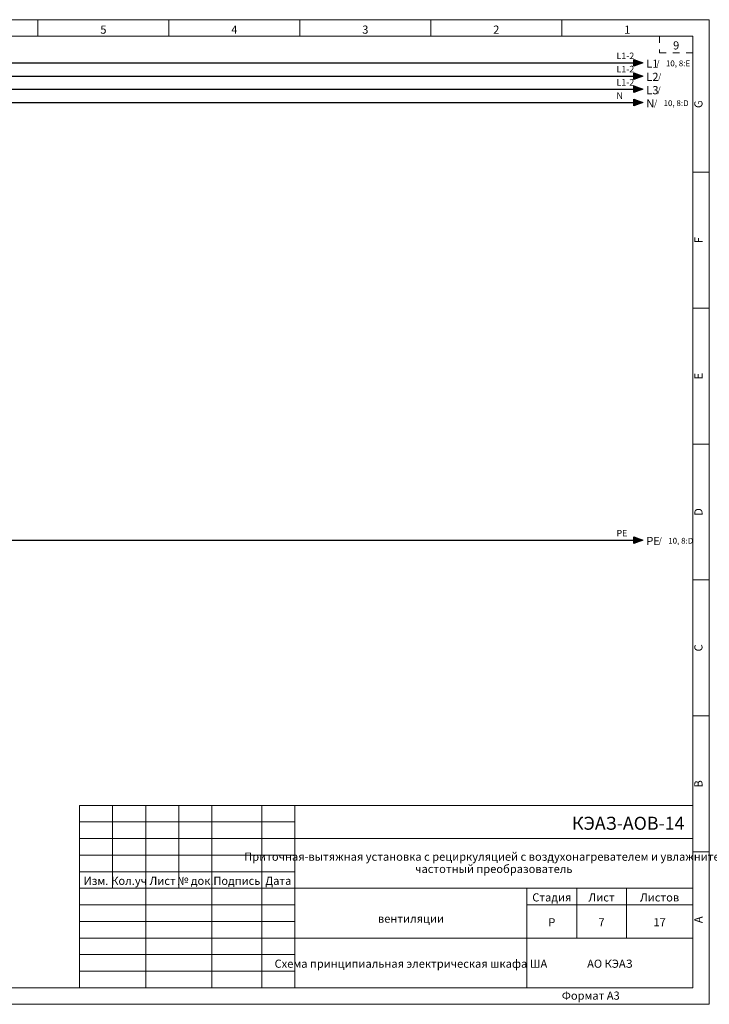
# Model space of a CAD drawing. Units: millimetres. Extents: x 0 to 8190, y 0 to 297.
# Drawn here: x 2942 to 3150, y 0 to 297 of the extents above; entities that cross this region are included whole.
import ezdxf
from ezdxf.enums import TextEntityAlignment as Align

# ---------------------------------------------------------------- set-up
doc = ezdxf.new("R2010")
doc.units = ezdxf.units.MM
doc.linetypes.add('EPL_DASH', pattern=[1, 0.5, -0.5])
for name, color, linetype, lineweight in [('EPLAN311', 1, 'Continuous', 25), ('EPLAN403', 5, 'Continuous', 35), ('EPLAN405', 1, 'Continuous', 25), ('EPLAN442', 73, 'Continuous', 35), ('EPLAN452', 7, 'Continuous', 35), ('EPLAN540', 16, 'Continuous', 25), ('EPLAN541', 5, 'Continuous', 25), ('EPLAN542', 92, 'Continuous', 25)]:
    doc.layers.add(name, color=color, linetype=linetype, lineweight=lineweight)
doc.styles.add('GOST 2.304', font='gost_2.304.ttf')

msp = doc.modelspace()

# ---------------------------------------------------------------- hatches: boundary and pattern name
at = {"layer": 'EPLAN311', "linetype": 'Continuous', "lineweight": 25, "ltscale": 4}
for points in [[(3127.25, 285), (3130, 284), (3127.25, 283)], [(3127.25, 281), (3130, 280), (3127.25, 279)], [(3127.25, 277), (3130, 276), (3127.25, 275)], [(3127.25, 273), (3130, 272), (3127.25, 271)], [(3127.25, 141), (3130, 140), (3127.25, 139)]]:
    msp.add_hatch(color=256, dxfattribs=at).paths.add_polyline_path(points, flags=0)

# ---------------------------------------------------------------- linework, layer by layer
at = {"linetype": 'Continuous', "lineweight": 20, "ltscale": 4}
for p, q in [((2947.5, 292), (2947.5, 297)), ((2987, 292), (2987, 297)), ((3026.5, 292), (3026.5, 297)), ((3066, 292), (3066, 297)), ((3105.5, 292), (3105.5, 297)), ((2750, 292), (2960, 292)), ((2960, 292), (3145, 292)), ((3145, 292), (3145, 5)), ((3145, 251), (3150, 251)), ((3145, 210), (3150, 210)), ((3145, 169), (3150, 169)), ((3145, 128), (3150, 128)), ((3145, 87), (3150, 87)), ((2960, 60), (3145, 60)), ((2960, 60), (2960, 5)), ((2970, 60), (2970, 35)), ((2980, 60), (2980, 5)), ((2990, 60), (2990, 35)), ((3000, 60), (3000, 5)), ((3015, 60), (3015, 5)), ((3025, 60), (3025, 5)), ((3145, 60), (3145, 5)), ((2960, 55), (3025, 55)), ((2960, 50), (3025, 50)), ((3025, 50), (3145, 50)), ((2960, 45), (3025, 45)), ((3145, 46), (3150, 46)), ((2960, 40), (3025, 40)), ((3145, 35), (2960, 35)), ((3095, 20), (3095, 35)), ((3110, 35), (3110, 20)), ((3125, 35), (3125, 20)), ((2960, 30), (3025, 30)), ((3095, 30), (3145, 30)), ((2960, 25), (3025, 25)), ((2960, 20), (3025, 20)), ((3025, 20), (3145, 20)), ((3095, 5), (3095, 20)), ((2960, 15), (3025, 15)), ((2960, 10), (3025, 10)), ((2960, 5), (2750, 5)), ((2960, 5), (2948, 5)), ((3145, 5), (2960, 5)), ((2960, 5), (3145, 5)), ((3145, 5), (2960, 5)), ((2960.05, 5), (3145, 5))]:
    msp.add_line(p, q, dxfattribs=at)
at = {"linetype": 'Continuous', "lineweight": 0, "ltscale": 4}
msp.add_lwpolyline([(2730, 0), (3150, 0), (3150, 297), (2730, 297)], close=True, dxfattribs=at)
at = {"linetype": 'EPL_DASH', "lineweight": 20, "ltscale": 4}
msp.add_lwpolyline([(3135, 287), (3145, 287), (3145, 292), (3135, 292)], close=True, dxfattribs=at)
at = {"layer": 'EPLAN311', "linetype": 'Continuous', "lineweight": 25, "ltscale": 4}
for p, q in [((3126, 284), (3127.25, 284)), ((2774, 280), (3128, 280)), ((3126, 280), (3127.25, 280)), ((2774, 276), (3128, 276)), ((3126, 276), (3127.25, 276)), ((3126, 272), (3127.25, 272)), ((3126, 140), (3127.25, 140))]:
    msp.add_line(p, q, dxfattribs=at)
for points in [[(3127.25, 285), (3130, 284), (3127.25, 283)], [(3127.25, 281), (3130, 280), (3127.25, 279)], [(3127.25, 277), (3130, 276), (3127.25, 275)], [(3127.25, 273), (3130, 272), (3127.25, 271)], [(3127.25, 141), (3130, 140), (3127.25, 139)]]:
    msp.add_lwpolyline(points, close=True, dxfattribs=at)
at = {"layer": 'EPLAN540', "linetype": 'Continuous', "lineweight": 25, "ltscale": 4}
msp.add_line((2792, 284), (3128, 284), dxfattribs=at)
at = {"layer": 'EPLAN541', "linetype": 'Continuous', "lineweight": 25, "ltscale": 4}
msp.add_line((2918, 272), (3128, 272), dxfattribs=at)
at = {"layer": 'EPLAN542', "linetype": 'Continuous', "lineweight": 25, "ltscale": 4}
msp.add_line((2816, 140), (3128, 140), dxfattribs=at)

# ---------------------------------------------------------------- texts
at = {"style": 'GOST 2.304'}
for s, p in [('5', (2967.25, 292)), ('4', (3006.75, 292)), ('3', (3046.25, 292)), ('2', (3085.75, 292)), ('1', (3125.25, 292))]:
    msp.add_text(s, height=2.46, dxfattribs=at).set_placement(p, align=Align.BOTTOM_CENTER)
for s, p in [('G', (3145.49, 271.5)), ('F', (3145.49, 230.5)), ('E', (3145.49, 189.5)), ('D', (3145.49, 148.5)), ('C', (3145.49, 107.5)), ('B', (3145.49, 66.5)), ('A', (3145.49, 25.5))]:
    msp.add_text(s, height=2.46, rotation=90, dxfattribs=at).set_placement(p, align=Align.TOP_CENTER)
for s, p in [('Изм.', (2965, 37.25)), ('Кол.уч', (2975, 37.25)), ('Лист', (2985.1, 37.25)), ('№ док.', (2995, 37.25)), ('Подпись', (3007.5, 37.25)), ('Дата', (3020, 37.25)), ('Стадия', (3102.5, 32.25)), ('Лист', (3117.5, 32.25)), ('Листов', (3135, 32.25)), ('АО КЭАЗ', (3120, 12.25))]:
    msp.add_text(s, height=2.456, dxfattribs=at).set_placement(p, align=Align.MIDDLE_CENTER)
msp.add_text('Формат А3', height=2.456, dxfattribs=at).set_placement((3105.51, 1.39))
at = {"layer": 'EPLAN403', "style": 'GOST 2.304'}
for s, height, p in [('L1', 2.456, (3131, 283.75)), ('L2', 2.456, (3131, 279.75)), ('L3', 2.456, (3131, 275.75)), ('N', 2.46, (3131, 271.75)), ('PE', 2.456, (3131, 139.75))]:
    msp.add_text(s, height=height, dxfattribs=at).set_placement(p, align=Align.MIDDLE_LEFT)
at = {"layer": 'EPLAN405', "style": 'GOST 2.304'}
for s, height, p in [('L1-2', 1.965, (3122, 284.5)), ('L1-2', 1.965, (3122, 280.5)), ('L1-2', 1.965, (3122, 276.5)), ('N', 1.97, (3122, 272.5)), ('PE', 1.965, (3122, 140.5))]:
    msp.add_text(s, height=height, dxfattribs=at).set_placement(p, align=Align.BOTTOM_LEFT)
at = {"layer": 'EPLAN442', "style": 'GOST 2.304'}
for s, p in [('/ ', (3134.02, 283.82)), ('10, 8:E', (3136.9, 283.82)), ('/ ', (3134.54, 279.82)), ('/ ', (3134.37, 275.82)), ('/ ', (3133.32, 271.82)), ('10, 8:D', (3136.2, 271.82)), ('/ ', (3134.72, 139.82)), ('10, 8:D', (3137.6, 139.82))]:
    msp.add_text(s, height=1.768, dxfattribs=at).set_placement(p, align=Align.MIDDLE_LEFT)
at = {"layer": 'EPLAN452', "style": 'GOST 2.304'}
for s, height, p in [('9', 2.46, (3140, 289.25)), ('Приточная-вытяжная установка с рециркуляцией с воздухонагревателем и увлажнителем,', 2.4562, (3085, 44.53)), ('частотный преобразователь', 2.4562, (3085, 40.84)), ('вентиляции', 2.456, (3060, 25.84)), ('Р', 2.46, (3102.5, 24.75)), ('7', 2.46, (3117.5, 24.75)), ('17', 2.456, (3135, 24.75)), ('Схема принципиальная электрическая шкафа ША', 2.4562, (3060, 12.25))]:
    msp.add_text(s, height=height, dxfattribs=at).set_placement(p, align=Align.MIDDLE_CENTER)
msp.add_text('КЭАЗ-АОВ-14', height=3.93, dxfattribs=at).set_placement((3142.5, 54.61), align=Align.MIDDLE_RIGHT)

doc.saveas('drawing.dxf')
